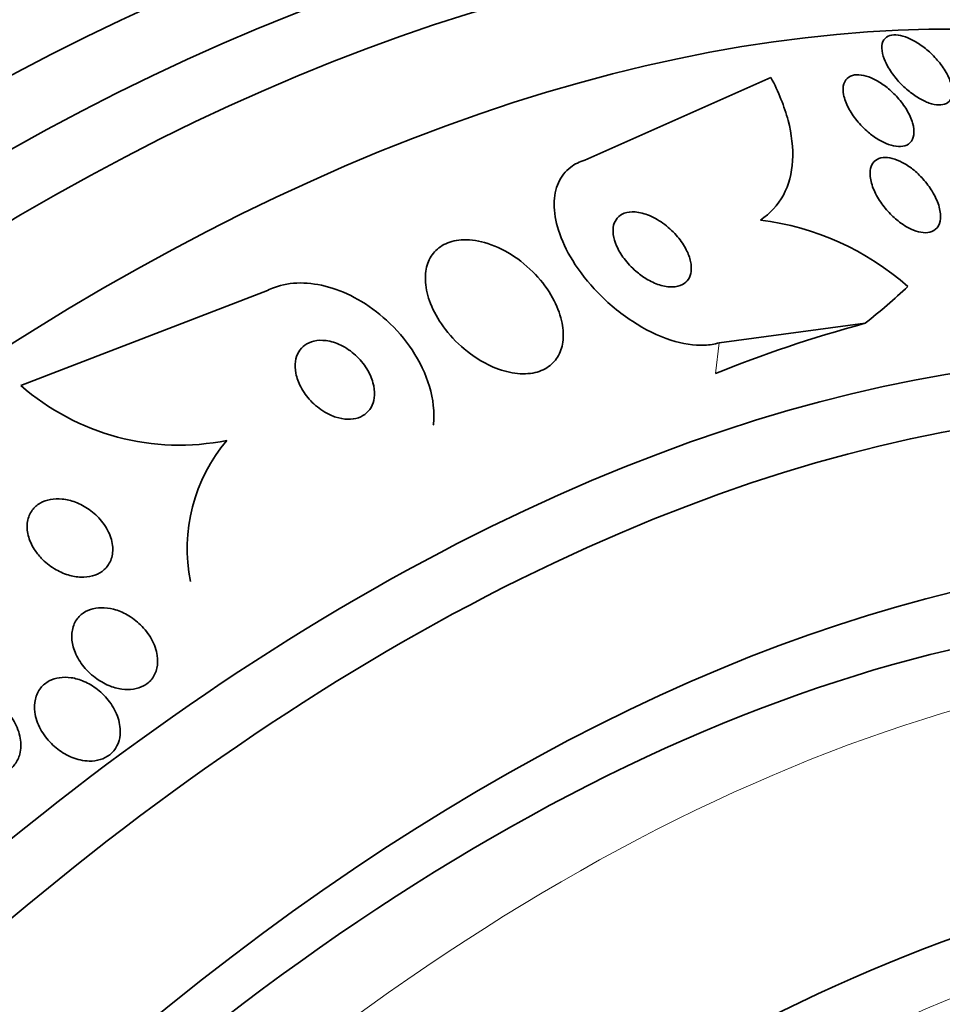
# Model space of a CAD drawing. Units: millimetres. Extents: x 0 to 1445, y 0 to 2756.
# Drawn here: x 1301 to 1310, y 881 to 890 of the extents above; entities that cross this region are included whole.
import ezdxf
from ezdxf import colors
from ezdxf.entities.mleader import LeaderData, LeaderLine
from ezdxf.math import Vec2, Vec3

# ---------------------------------------------------------------- set-up
doc = ezdxf.new("R2010")
doc.units = ezdxf.units.MM
doc.layers.add('DV6_Défaut', color=7, linetype='Continuous')
doc.layers.add('Défaut', color=7, linetype='Continuous')

# ---------------------------------------------------------------- blocks, each defined once
blk = doc.blocks.new('_DOT')
at = {"color": 0}
blk.add_line((0, 0), (-1, 0), dxfattribs=at)
at = {"color": 0, "const_width": 0.333}
blk.add_lwpolyline([(-0.1665, 0, 1), (0.1665, 0, 1)], format="xyb", close=True, dxfattribs=at)
blk = doc.blocks.new('SE5')
at = {"layer": 'DV6_Défaut', "color": 7, "linetype": 'Continuous', "lineweight": 35}
for p, q in [((1308.3621, 889.585), (1306.5565, 888.7825)), ((1301.0829, 886.5947), (1303.4771, 887.5176)), ((1307.8592, 887.0091), (1309.2762, 887.1983))]:
    blk.add_line(p, q, dxfattribs=at)
at = {"layer": 'DV6_Défaut', "color": 7, "linetype": 'Continuous', "lineweight": 18}
blk.add_line((1307.8592, 887.0091), (1307.8243, 886.7098), dxfattribs=at)
at = {"layer": 'DV6_Défaut', "color": 7, "linetype": 'Continuous', "lineweight": 35}
for centre, radius, start, end in [((1307.9409, 885.5821), 2.6366, 48.40757, 83.05288), ((1302.6238, 888.3544), 2.3389, 228.79211, 281.34177), ((1304.3217, 885.0098), 1.6241, 139.65954, 191.27481)]:
    blk.add_arc(centre, radius, start, end, dxfattribs=at)
for centre, major_axis, ratio, start_param, end_param in [((1300.3259, 867.3244), (-13.4168, -23.2385), 0.57735, 2.881751, 6.283185), ((1300.7855, 867.0591), (-13.2942, -23.0262), 0.57735, 2.842207, 6.283185), ((1301.2098, 866.8141), (-13.1729, -22.8162), 0.57735, 2.841893, 6.283185), ((1301.9169, 866.4059), (-12.9528, -22.4349), 0.57735, 2.807888, 6.283185), ((1304.3918, 864.977), (-11.988, -20.7639), 0.57735, 2.666828, 6.283185), ((1304.7453, 864.7729), (-11.8227, -20.4775), 0.57735, 2.642675, 6.283185), ((1295.8548, 892.099), (15.359, -1.7898), 0.488997, -0.453723, -0.395464), ((1316.3096, 881.8108), (-11.9193, 1.389), 0.488997, -0.883896, -0.723327), ((1305.6587, 864.2455), (-11, -19.0526), 0.57735, 3.141593, 6.283185), ((1305.6587, 864.2455), (-11.3275, -19.6198), 0.57735, 2.791382, 6.283185), ((1307.4265, 863.2249), (-10.25, -17.7535), 0.57735, 3.141593, 6.283185)]:
    blk.add_ellipse(centre, major_axis=major_axis, ratio=ratio, start_param=start_param, end_param=end_param, dxfattribs=at)
at = {"layer": 'DV6_Défaut', "color": 7, "linetype": 'Continuous', "lineweight": 18}
for centre, major_axis, start_param, end_param in [((1306.3658, 863.8373), (-11, -19.0526), 3.144881, 6.283185), ((1308.0275, 862.8779), (-10.25, -17.7535), 3.134917, 6.274413)]:
    blk.add_ellipse(centre, major_axis=major_axis, ratio=0.57735, start_param=start_param, end_param=end_param, dxfattribs=at)
at = {"layer": 'DV6_Défaut', "color": 7, "linetype": 'Continuous', "lineweight": 35}
for points, knots in [([(1309.4617, 889.7639), (1309.4476, 889.8008), (1309.4395, 889.8366), (1309.4388, 889.8681), (1309.438, 889.8997), (1309.4446, 889.9279), (1309.4588, 889.9494), (1309.4718, 889.9692), (1309.4917, 889.9839), (1309.5168, 889.9916), (1309.5396, 889.9986), (1309.5674, 890.0001), (1309.5977, 889.9959), (1309.6268, 889.9919), (1309.659, 889.9826), (1309.6918, 889.9689), (1309.7254, 889.9549), (1309.7604, 889.936), (1309.7942, 889.9139), (1309.8307, 889.89), (1309.8666, 889.8618), (1309.8998, 889.8316), (1309.9363, 889.7984), (1309.9703, 889.762), (1309.9996, 889.7248), (1310.0314, 889.6846), (1310.0585, 889.6426), (1310.0789, 889.6021), (1310.1, 889.5603), (1310.1144, 889.5188), (1310.1203, 889.4815), (1310.126, 889.4457), (1310.124, 889.4127), (1310.1135, 889.3864), (1310.104, 889.3626), (1310.0873, 889.3436), (1310.0644, 889.3319), (1310.0439, 889.3214), (1310.0178, 889.3165), (1309.9886, 889.3176), (1309.9611, 889.3187), (1309.93, 889.3252), (1309.898, 889.3364), (1309.8655, 889.3477), (1309.8313, 889.364), (1309.7979, 889.3838), (1309.7621, 889.405), (1309.7262, 889.4306), (1309.6926, 889.4587), (1309.6558, 889.4895), (1309.6208, 889.5239), (1309.5899, 889.5594), (1309.5561, 889.5982), (1309.5264, 889.6392), (1309.5028, 889.6794), (1309.4861, 889.7079), (1309.4721, 889.7364), (1309.4617, 889.7639)], [0, 0, 0, 0, 0.057098, 0.057098, 0.057098, 0.114508, 0.114508, 0.114508, 0.167171, 0.167171, 0.167171, 0.214882, 0.214882, 0.214882, 0.260727, 0.260727, 0.260727, 0.307881, 0.307881, 0.307881, 0.358761, 0.358761, 0.358761, 0.414715, 0.414715, 0.414715, 0.475409, 0.475409, 0.475409, 0.538193, 0.538193, 0.538193, 0.598656, 0.598656, 0.598656, 0.653275, 0.653275, 0.653275, 0.702062, 0.702062, 0.702062, 0.74792, 0.74792, 0.74792, 0.794272, 0.794272, 0.794272, 0.843857, 0.843857, 0.843857, 0.898382, 0.898382, 0.898382, 0.957991, 0.957991, 0.957991, 1, 1, 1, 1]), ([(1308.2598, 888.1994), (1308.356, 888.2635), (1308.4302, 888.3451), (1308.5359, 888.5416), (1308.5655, 888.6543), (1308.5798, 888.8992), (1308.5642, 889.0319), (1308.4927, 889.3032), (1308.4362, 889.4443), (1308.3621, 889.585)], [0, 0, 0, 0, 0.25, 0.25, 0.5, 0.5, 0.75, 0.75, 1, 1, 1, 1]), ([(1309.307, 889.0529), (1309.2663, 889.0874), (1309.2282, 889.1265), (1309.1956, 889.1668), (1309.1631, 889.2069), (1309.1351, 889.2492), (1309.1136, 889.2905), (1309.0911, 889.3339), (1309.0751, 889.3774), (1309.0675, 889.4171), (1309.0601, 889.4561), (1309.0606, 889.4928), (1309.07, 889.5228), (1309.0785, 889.5503), (1309.0948, 889.5731), (1309.1179, 889.5882), (1309.1383, 889.6016), (1309.1648, 889.6094), (1309.1948, 889.6105), (1309.2224, 889.6116), (1309.2539, 889.6071), (1309.2864, 889.5976), (1309.3186, 889.5881), (1309.3527, 889.5735), (1309.3861, 889.5552), (1309.4214, 889.5359), (1309.4568, 889.512), (1309.4899, 889.4855), (1309.5263, 889.4563), (1309.5609, 889.4234), (1309.5916, 889.3891), (1309.6255, 889.3512), (1309.6554, 889.3108), (1309.6796, 889.2706), (1309.7054, 889.2276), (1309.7252, 889.1838), (1309.7371, 889.1429), (1309.7491, 889.1016), (1309.7533, 889.0621), (1309.7485, 889.0283), (1309.7441, 888.9969), (1309.7317, 888.9696), (1309.7116, 888.95), (1309.6939, 888.9327), (1309.6695, 888.9208), (1309.6407, 888.9161), (1309.6148, 888.9119), (1309.5844, 888.9133), (1309.5524, 888.9202), (1309.5214, 888.9269), (1309.4881, 888.9388), (1309.455, 888.9548), (1309.4206, 888.9715), (1309.3855, 888.9929), (1309.3523, 889.0172), (1309.3369, 889.0285), (1309.3217, 889.0404), (1309.307, 889.0529)], [0, 0, 0, 0, 0.06045, 0.06045, 0.06045, 0.120712, 0.120712, 0.120712, 0.184089, 0.184089, 0.184089, 0.246391, 0.246391, 0.246391, 0.30315, 0.30315, 0.30315, 0.353251, 0.353251, 0.353251, 0.399203, 0.399203, 0.399203, 0.444631, 0.444631, 0.444631, 0.49262, 0.49262, 0.49262, 0.545332, 0.545332, 0.545332, 0.603625, 0.603625, 0.603625, 0.666247, 0.666247, 0.666247, 0.729382, 0.729382, 0.729382, 0.788117, 0.788117, 0.788117, 0.839959, 0.839959, 0.839959, 0.886556, 0.886556, 0.886556, 0.931589, 0.931589, 0.931589, 0.978478, 0.978478, 0.978478, 1, 1, 1, 1]), ([(1306.5565, 888.7825), (1306.5056, 888.7669), (1306.4594, 888.7437), (1306.4202, 888.7141), (1306.3678, 888.6746), (1306.3268, 888.6224), (1306.2999, 888.5623), (1306.2726, 888.5014), (1306.2589, 888.431), (1306.2585, 888.3566), (1306.258, 888.2762), (1306.2729, 888.1893), (1306.3005, 888.102), (1306.3315, 888.0042), (1306.379, 887.9037), (1306.4385, 887.8069), (1306.5051, 887.6988), (1306.5885, 887.5925), (1306.682, 887.4958), (1306.7824, 887.392), (1306.8975, 887.2962), (1307.0181, 887.2173), (1307.1373, 887.1393), (1307.266, 887.0755), (1307.3914, 887.0352), (1307.5039, 886.9991), (1307.6177, 886.9809), (1307.719, 886.9858), (1307.7685, 886.9882), (1307.8158, 886.9959), (1307.8592, 887.0091)], [0, 0, 0, 0, 0.065933, 0.065933, 0.065933, 0.154083, 0.154083, 0.154083, 0.243302, 0.243302, 0.243302, 0.33982, 0.33982, 0.33982, 0.447963, 0.447963, 0.447963, 0.569064, 0.569064, 0.569064, 0.699217, 0.699217, 0.699217, 0.828143, 0.828143, 0.828143, 0.943868, 0.943868, 0.943868, 1, 1, 1, 1]), ([(1309.3354, 888.72), (1309.3441, 888.744), (1309.3583, 888.7646), (1309.3776, 888.7795), (1309.3969, 888.7944), (1309.4219, 888.804), (1309.4505, 888.8071), (1309.4773, 888.8099), (1309.508, 888.8071), (1309.54, 888.7989), (1309.5711, 888.7908), (1309.6041, 888.7776), (1309.6366, 888.7604), (1309.6708, 888.7424), (1309.7051, 888.7196), (1309.7374, 888.694), (1309.7731, 888.6658), (1309.8072, 888.6334), (1309.8377, 888.5995), (1309.8719, 888.5614), (1309.9024, 888.5203), (1309.9274, 888.4792), (1309.9549, 888.4341), (1309.9764, 888.3878), (1309.9902, 888.3438), (1310.0043, 888.2986), (1310.0107, 888.2546), (1310.0077, 888.2163), (1310.0049, 888.1804), (1309.9937, 888.1484), (1309.9741, 888.1247), (1309.957, 888.1041), (1309.933, 888.0891), (1309.9039, 888.082), (1309.8785, 888.0759), (1309.8486, 888.0756), (1309.8169, 888.0812), (1309.7869, 888.0866), (1309.7546, 888.0973), (1309.7224, 888.1122), (1309.6891, 888.1277), (1309.6551, 888.148), (1309.6229, 888.1714), (1309.5874, 888.1971), (1309.5531, 888.227), (1309.5219, 888.2588), (1309.4869, 888.2946), (1309.4549, 888.3338), (1309.4279, 888.3734), (1309.3979, 888.4173), (1309.3733, 888.463), (1309.3558, 888.507), (1309.3375, 888.553), (1309.3266, 888.5985), (1309.3248, 888.6392), (1309.3234, 888.6687), (1309.3269, 888.6963), (1309.3354, 888.72)], [0, 0, 0, 0, 0.048119, 0.048119, 0.048119, 0.096483, 0.096483, 0.096483, 0.141759, 0.141759, 0.141759, 0.18578, 0.18578, 0.18578, 0.232104, 0.232104, 0.232104, 0.283392, 0.283392, 0.283392, 0.341082, 0.341082, 0.341082, 0.404487, 0.404487, 0.404487, 0.469818, 0.469818, 0.469818, 0.531093, 0.531093, 0.531093, 0.584283, 0.584283, 0.584283, 0.630602, 0.630602, 0.630602, 0.674335, 0.674335, 0.674335, 0.719561, 0.719561, 0.719561, 0.769288, 0.769288, 0.769288, 0.825334, 0.825334, 0.825334, 0.887571, 0.887571, 0.887571, 0.952851, 0.952851, 0.952851, 1, 1, 1, 1]), ([(1307.1529, 887.6307), (1307.1945, 887.6054), (1307.2385, 887.5846), (1307.2817, 887.5708), (1307.325, 887.5568), (1307.3688, 887.5495), (1307.4082, 887.5506), (1307.4434, 887.5516), (1307.4762, 887.5594), (1307.503, 887.5736), (1307.5272, 887.5864), (1307.5471, 887.6046), (1307.5614, 887.6267), (1307.5754, 887.6484), (1307.5843, 887.6744), (1307.588, 887.7023), (1307.5918, 887.7322), (1307.5898, 887.765), (1307.5827, 887.7984), (1307.5747, 887.8358), (1307.5602, 887.8748), (1307.5408, 887.9128), (1307.5188, 887.9556), (1307.4901, 887.9983), (1307.4568, 888.0379), (1307.4205, 888.081), (1307.3778, 888.1217), (1307.332, 888.1565), (1307.2857, 888.1916), (1307.2347, 888.2217), (1307.1838, 888.243), (1307.137, 888.2626), (1307.0886, 888.2753), (1307.0443, 888.2785), (1307.0059, 888.2813), (1306.9693, 888.2771), (1306.9387, 888.2657), (1306.9116, 888.2557), (1306.8883, 888.2398), (1306.871, 888.2195), (1306.8542, 888.2), (1306.8425, 888.1759), (1306.8361, 888.1494), (1306.8295, 888.1217), (1306.8286, 888.0907), (1306.8329, 888.0587), (1306.8376, 888.0234), (1306.8487, 887.986), (1306.8648, 887.9492), (1306.883, 887.9077), (1306.9079, 887.8658), (1306.9375, 887.8263), (1306.9701, 887.7827), (1307.0093, 887.7409), (1307.052, 887.7041), (1307.0836, 887.677), (1307.1177, 887.652), (1307.1529, 887.6307)], [0, 0, 0, 0, 0.055235, 0.055235, 0.055235, 0.110883, 0.110883, 0.110883, 0.160564, 0.160564, 0.160564, 0.205132, 0.205132, 0.205132, 0.24895, 0.24895, 0.24895, 0.295706, 0.295706, 0.295706, 0.347991, 0.347991, 0.347991, 0.406973, 0.406973, 0.406973, 0.471357, 0.471357, 0.471357, 0.536594, 0.536594, 0.536594, 0.596609, 0.596609, 0.596609, 0.648346, 0.648346, 0.648346, 0.693906, 0.693906, 0.693906, 0.737628, 0.737628, 0.737628, 0.783335, 0.783335, 0.783335, 0.833831, 0.833831, 0.833831, 0.89075, 0.89075, 0.89075, 0.95371, 0.95371, 0.95371, 1, 1, 1, 1]), ([(1305.6417, 886.7853), (1305.7106, 886.7534), (1305.7825, 886.7299), (1305.852, 886.7176), (1305.9216, 886.7053), (1305.9908, 886.7042), (1306.0524, 886.7155), (1306.1093, 886.7259), (1306.1613, 886.7472), (1306.2038, 886.7774), (1306.2443, 886.8061), (1306.2772, 886.8436), (1306.3007, 886.8865), (1306.325, 886.9311), (1306.3399, 886.9824), (1306.3452, 887.0366), (1306.3512, 887.0962), (1306.3458, 887.1605), (1306.3306, 887.2251), (1306.3136, 887.2978), (1306.2838, 887.3726), (1306.2442, 887.4443), (1306.2003, 887.5236), (1306.1432, 887.6014), (1306.0771, 887.6715), (1306.0083, 887.7446), (1305.9277, 887.8116), (1305.8419, 887.8656), (1305.7601, 887.917), (1305.6708, 887.9581), (1305.5832, 887.9827), (1305.5059, 888.0043), (1305.4273, 888.0137), (1305.3563, 888.0083), (1305.2944, 888.0037), (1305.2363, 887.9876), (1305.1878, 887.9616), (1305.1427, 887.9373), (1305.1046, 887.9037), (1305.0762, 887.864), (1305.0473, 887.8236), (1305.0276, 887.7759), (1305.0174, 887.7247), (1305.0064, 887.6693), (1305.0063, 887.6086), (1305.0159, 887.5469), (1305.0267, 887.4779), (1305.0497, 887.4061), (1305.0826, 887.3362), (1305.1192, 887.2583), (1305.1689, 887.1809), (1305.2277, 887.1095), (1305.2904, 887.0333), (1305.3654, 886.9618), (1305.4468, 886.9016), (1305.508, 886.8563), (1305.5742, 886.8165), (1305.6417, 886.7853)], [0, 0, 0, 0, 0.049709, 0.049709, 0.049709, 0.099721, 0.099721, 0.099721, 0.145803, 0.145803, 0.145803, 0.189611, 0.189611, 0.189611, 0.23506, 0.23506, 0.23506, 0.285133, 0.285133, 0.285133, 0.341577, 0.341577, 0.341577, 0.404105, 0.404105, 0.404105, 0.469384, 0.469384, 0.469384, 0.531662, 0.531662, 0.531662, 0.58647, 0.58647, 0.58647, 0.634122, 0.634122, 0.634122, 0.678369, 0.678369, 0.678369, 0.723216, 0.723216, 0.723216, 0.771757, 0.771757, 0.771757, 0.826071, 0.826071, 0.826071, 0.886685, 0.886685, 0.886685, 0.951491, 0.951491, 0.951491, 1, 1, 1, 1]), ([(1303.4771, 887.5176), (1303.4986, 887.5286), (1303.5211, 887.5384), (1303.5444, 887.547), (1303.6206, 887.575), (1303.7071, 887.5895), (1303.7965, 887.5896), (1303.885, 887.5897), (1303.9786, 887.5757), (1304.07, 887.5498), (1304.1666, 887.5225), (1304.2631, 887.4814), (1304.3536, 887.4305), (1304.4537, 887.3741), (1304.5488, 887.3044), (1304.6333, 887.2272), (1304.7283, 887.1404), (1304.8123, 887.0419), (1304.8805, 886.939), (1304.9553, 886.8261), (1305.013, 886.7048), (1305.0486, 886.5846), (1305.0852, 886.4611), (1305.0994, 886.3349), (1305.0871, 886.2186), (1305.0868, 886.216), (1305.0865, 886.2134), (1305.0862, 886.2108)], [0, 0, 0, 0, 0.034774, 0.034774, 0.034774, 0.149384, 0.149384, 0.149384, 0.262673, 0.262673, 0.262673, 0.382139, 0.382139, 0.382139, 0.51452, 0.51452, 0.51452, 0.663493, 0.663493, 0.663493, 0.827339, 0.827339, 0.827339, 0.996219, 0.996219, 0.996219, 1, 1, 1, 1]), ([(1304.141, 886.2872), (1304.1788, 886.275), (1304.2177, 886.2679), (1304.2546, 886.2669), (1304.2917, 886.2658), (1304.3277, 886.2709), (1304.3595, 886.2819), (1304.3899, 886.2924), (1304.4173, 886.3086), (1304.4395, 886.3288), (1304.462, 886.3493), (1304.4798, 886.3744), (1304.4923, 886.402), (1304.5058, 886.432), (1304.5135, 886.4656), (1304.5153, 886.5003), (1304.5174, 886.5394), (1304.5123, 886.5808), (1304.501, 886.6217), (1304.4884, 886.6676), (1304.4676, 886.714), (1304.4405, 886.7577), (1304.4114, 886.8045), (1304.3741, 886.8494), (1304.3313, 886.8884), (1304.2892, 886.9268), (1304.2404, 886.9607), (1304.1892, 886.9855), (1304.1432, 887.0079), (1304.0938, 887.0236), (1304.0463, 887.0299), (1304.0053, 887.0354), (1303.9646, 887.034), (1303.9282, 887.0255), (1303.8954, 887.0179), (1303.8653, 887.0044), (1303.8403, 886.9862), (1303.8156, 886.9683), (1303.7952, 886.9454), (1303.7801, 886.9197), (1303.764, 886.8923), (1303.7536, 886.861), (1303.7488, 886.8281), (1303.7435, 886.7915), (1303.745, 886.7522), (1303.7527, 886.7129), (1303.7612, 886.6686), (1303.7776, 886.6233), (1303.8004, 886.58), (1303.8252, 886.5327), (1303.8582, 886.4866), (1303.8971, 886.4455), (1303.9364, 886.4038), (1303.9831, 886.3658), (1304.0331, 886.3362), (1304.0675, 886.3159), (1304.1041, 886.2991), (1304.141, 886.2872)], [0, 0, 0, 0, 0.045714, 0.045714, 0.045714, 0.091601, 0.091601, 0.091601, 0.135495, 0.135495, 0.135495, 0.179816, 0.179816, 0.179816, 0.227899, 0.227899, 0.227899, 0.282011, 0.282011, 0.282011, 0.342765, 0.342765, 0.342765, 0.407983, 0.407983, 0.407983, 0.472367, 0.472367, 0.472367, 0.530187, 0.530187, 0.530187, 0.579853, 0.579853, 0.579853, 0.62448, 0.62448, 0.62448, 0.668423, 0.668423, 0.668423, 0.715226, 0.715226, 0.715226, 0.767409, 0.767409, 0.767409, 0.826164, 0.826164, 0.826164, 0.89034, 0.89034, 0.89034, 0.955559, 0.955559, 0.955559, 1, 1, 1, 1]), ([(1301.2141, 885.0055), (1301.1875, 885.0477), (1301.1673, 885.0934), (1301.1559, 885.139), (1301.1444, 885.1849), (1301.1417, 885.2321), (1301.1492, 885.2758), (1301.156, 885.3148), (1301.1713, 885.3521), (1301.1942, 885.3835), (1301.2144, 885.4112), (1301.2411, 885.435), (1301.2719, 885.4529), (1301.3013, 885.4699), (1301.335, 885.482), (1301.3704, 885.4886), (1301.4071, 885.4955), (1301.4464, 885.4966), (1301.4854, 885.4926), (1301.5283, 885.4881), (1301.5719, 885.4774), (1301.6135, 885.4617), (1301.6603, 885.444), (1301.7056, 885.4197), (1301.7466, 885.3908), (1301.792, 885.3587), (1301.8333, 885.3202), (1301.8675, 885.2782), (1301.9033, 885.2342), (1301.9323, 885.185), (1301.9509, 885.1347), (1301.9688, 885.0866), (1301.9778, 885.0358), (1301.9754, 884.988), (1301.9733, 884.9459), (1301.9622, 884.9046), (1301.9423, 884.8691), (1301.9251, 884.8384), (1301.9008, 884.8111), (1301.8715, 884.7899), (1301.8444, 884.7703), (1301.8124, 884.7554), (1301.7783, 884.7461), (1301.7436, 884.7366), (1301.7058, 884.7327), (1301.6678, 884.7339), (1301.6265, 884.7353), (1301.5839, 884.7428), (1301.5428, 884.7553), (1301.4967, 884.7694), (1301.4513, 884.7901), (1301.4095, 884.8155), (1301.3629, 884.8438), (1301.3196, 884.8788), (1301.2827, 884.9177), (1301.2568, 884.945), (1301.2336, 884.9746), (1301.2141, 885.0055)], [0, 0, 0, 0, 0.058611, 0.058611, 0.058611, 0.117638, 0.117638, 0.117638, 0.170303, 0.170303, 0.170303, 0.216589, 0.216589, 0.216589, 0.260542, 0.260542, 0.260542, 0.306044, 0.306044, 0.306044, 0.355989, 0.355989, 0.355989, 0.412151, 0.412151, 0.412151, 0.474438, 0.474438, 0.474438, 0.539804, 0.539804, 0.539804, 0.602505, 0.602505, 0.602505, 0.65762, 0.65762, 0.65762, 0.705161, 0.705161, 0.705161, 0.749072, 0.749072, 0.749072, 0.793629, 0.793629, 0.793629, 0.84209, 0.84209, 0.84209, 0.896585, 0.896585, 0.896585, 0.957536, 0.957536, 0.957536, 1, 1, 1, 1]), ([(1301.6036, 884.0236), (1301.5879, 884.0671), (1301.5789, 884.1124), (1301.5783, 884.1561), (1301.5776, 884.2), (1301.5857, 884.2436), (1301.6029, 884.2819), (1301.618, 884.3157), (1301.6409, 884.3464), (1301.6693, 884.3706), (1301.6948, 884.3922), (1301.7255, 884.4093), (1301.7587, 884.4205), (1301.7916, 884.4315), (1301.8277, 884.4372), (1301.8642, 884.4377), (1301.9037, 884.4382), (1301.9446, 884.4327), (1301.9842, 884.4222), (1302.0291, 884.4103), (1302.0735, 884.3919), (1302.1148, 884.3687), (1302.1619, 884.3423), (1302.2062, 884.309), (1302.2448, 884.2715), (1302.2873, 884.2302), (1302.3241, 884.1827), (1302.3518, 884.1326), (1302.38, 884.0817), (1302.3997, 884.0265), (1302.4075, 883.9722), (1302.4134, 883.9312), (1302.4125, 883.8897), (1302.4039, 883.8512), (1302.3953, 883.8125), (1302.3785, 883.7758), (1302.3545, 883.7453), (1302.3332, 883.7183), (1302.3057, 883.6954), (1302.2744, 883.6788), (1302.2449, 883.6631), (1302.2114, 883.6524), (1302.1766, 883.6472), (1302.1403, 883.6418), (1302.1017, 883.6421), (1302.0636, 883.6474), (1302.0211, 883.6533), (1301.9781, 883.6655), (1301.9372, 883.6826), (1301.8903, 883.7022), (1301.8452, 883.7285), (1301.8044, 883.7594), (1301.7584, 883.7942), (1301.7168, 883.8356), (1301.6826, 883.8806), (1301.649, 883.9248), (1301.6217, 883.9737), (1301.6036, 884.0236)], [0, 0, 0, 0, 0.054612, 0.054612, 0.054612, 0.109686, 0.109686, 0.109686, 0.158225, 0.158225, 0.158225, 0.201512, 0.201512, 0.201512, 0.244315, 0.244315, 0.244315, 0.29047, 0.29047, 0.29047, 0.342729, 0.342729, 0.342729, 0.402479, 0.402479, 0.402479, 0.468482, 0.468482, 0.468482, 0.535626, 0.535626, 0.535626, 0.586162, 0.586162, 0.586162, 0.637095, 0.637095, 0.637095, 0.681984, 0.681984, 0.681984, 0.724175, 0.724175, 0.724175, 0.768165, 0.768165, 0.768165, 0.817284, 0.817284, 0.817284, 0.873657, 0.873657, 0.873657, 0.937327, 0.937327, 0.937327, 1, 1, 1, 1]), ([(1301.6602, 882.9596), (1301.6084, 882.9712), (1301.5569, 882.9921), (1301.5098, 883.0191), (1301.4629, 883.0461), (1301.419, 883.08), (1301.3808, 883.118), (1301.3385, 883.1601), (1301.302, 883.2085), (1301.2746, 883.2595), (1301.2465, 883.3117), (1301.227, 883.3684), (1301.2197, 883.4241), (1301.2142, 883.4663), (1301.2155, 883.5091), (1301.2247, 883.5489), (1301.234, 883.5888), (1301.2516, 883.6268), (1301.2768, 883.6584), (1301.2989, 883.6861), (1301.3273, 883.7096), (1301.3596, 883.7267), (1301.3896, 883.7425), (1301.4236, 883.7533), (1301.4588, 883.7584), (1301.4952, 883.7637), (1301.5337, 883.7633), (1301.5717, 883.7579), (1301.6138, 883.7518), (1301.6562, 883.7394), (1301.6963, 883.7222), (1301.7423, 883.7025), (1301.7865, 883.6761), (1301.8263, 883.6452), (1301.8715, 883.6101), (1301.9123, 883.5683), (1301.9457, 883.5231), (1301.9816, 883.4745), (1302.01, 883.4203), (1302.0276, 883.3652), (1302.0447, 883.3118), (1302.0521, 883.2555), (1302.0469, 883.2028), (1302.0432, 883.1652), (1302.033, 883.1284), (1302.0163, 883.0957), (1301.9995, 883.0629), (1301.9754, 883.0333), (1301.9462, 883.0103), (1301.9197, 882.9893), (1301.8881, 882.9732), (1301.8544, 882.963), (1301.8211, 882.9529), (1301.7848, 882.9482), (1301.7484, 882.9488), (1301.7192, 882.9493), (1301.6895, 882.953), (1301.6602, 882.9596)], [0, 0, 0, 0, 0.059992, 0.059992, 0.059992, 0.11963, 0.11963, 0.11963, 0.185885, 0.185885, 0.185885, 0.253909, 0.253909, 0.253909, 0.305274, 0.305274, 0.305274, 0.357066, 0.357066, 0.357066, 0.402383, 0.402383, 0.402383, 0.444439, 0.444439, 0.444439, 0.487831, 0.487831, 0.487831, 0.536006, 0.536006, 0.536006, 0.591328, 0.591328, 0.591328, 0.654363, 0.654363, 0.654363, 0.722272, 0.722272, 0.722272, 0.788207, 0.788207, 0.788207, 0.834935, 0.834935, 0.834935, 0.881951, 0.881951, 0.881951, 0.924577, 0.924577, 0.924577, 0.966558, 0.966558, 0.966558, 1, 1, 1, 1]), ([(1300.2892, 883.1532), (1300.2702, 883.1998), (1300.2584, 883.2491), (1300.2559, 883.2971), (1300.2534, 883.3454), (1300.2603, 883.3941), (1300.2775, 883.4375), (1300.2925, 883.4754), (1300.316, 883.5105), (1300.3461, 883.5385), (1300.3722, 883.5628), (1300.404, 883.5824), (1300.4386, 883.5956), (1300.4717, 883.6082), (1300.5081, 883.6154), (1300.5449, 883.617), (1300.5836, 883.6188), (1300.6237, 883.6145), (1300.6626, 883.6053), (1300.7059, 883.595), (1300.7487, 883.5782), (1300.7885, 883.5568), (1300.8339, 883.5324), (1300.8764, 883.5013), (1300.9136, 883.4662), (1300.9553, 883.4267), (1300.9913, 883.3811), (1301.0191, 883.3327), (1301.0482, 883.2819), (1301.069, 883.2265), (1301.0784, 883.1714), (1301.0872, 883.1193), (1301.0861, 883.0656), (1301.0731, 883.0167), (1301.0637, 882.9813), (1301.0479, 882.9475), (1301.0262, 882.9184), (1301.0045, 882.8892), (1300.9762, 882.8639), (1300.9438, 882.8452), (1300.9138, 882.8278), (1300.8794, 882.8156), (1300.8437, 882.8091), (1300.8076, 882.8026), (1300.7693, 882.8019), (1300.7315, 882.8062), (1300.6901, 882.811), (1300.6483, 882.8221), (1300.6088, 882.8379), (1300.5637, 882.8559), (1300.5204, 882.8805), (1300.4813, 882.9095), (1300.4368, 882.9425), (1300.3967, 882.982), (1300.3635, 883.025), (1300.3329, 883.0647), (1300.3075, 883.1083), (1300.2892, 883.1532)], [0, 0, 0, 0, 0.058836, 0.058836, 0.058836, 0.11817, 0.11817, 0.11817, 0.169998, 0.169998, 0.169998, 0.214815, 0.214815, 0.214815, 0.25745, 0.25745, 0.25745, 0.302146, 0.302146, 0.302146, 0.352, 0.352, 0.352, 0.408957, 0.408957, 0.408957, 0.472897, 0.472897, 0.472897, 0.540199, 0.540199, 0.540199, 0.603956, 0.603956, 0.603956, 0.649754, 0.649754, 0.649754, 0.695766, 0.695766, 0.695766, 0.738461, 0.738461, 0.738461, 0.781544, 0.781544, 0.781544, 0.828678, 0.828678, 0.828678, 0.88241, 0.88241, 0.88241, 0.94363, 0.94363, 0.94363, 1, 1, 1, 1])]:
    blk.add_open_spline(points, degree=3, knots=knots, dxfattribs=at)

msp = doc.modelspace()

# ---------------------------------------------------------------- block references
at = {"layer": 'Défaut'}
msp.add_blockref('SE5', (0, 0), dxfattribs=at)

# ---------------------------------------------------------------- leaders
at = {"layer": 'Défaut', "color": 7, "linetype": 'Continuous', "lineweight": 18}
ml = msp.add_multileader_mtext('Standard', dxfattribs=at)
ml.set_content('{\\pxsm0.9;\\fSolid Edge ISO|b1||i0||c0|p34;\\W1.;16/09/2021\\P}', color=256)
ml.set_leader_properties()
ml.set_arrow_properties(name='DOT')
ml.build(insert=Vec2(0, 0))
ml.multileader.update_dxf_attribs({"leader_type": 0, "dogleg_length": 0, "arrow_head_size": 12})
ctx = ml.context
ctx.base_point, ctx.char_height, ctx.arrow_head_size, ctx.landing_gap_size = Vec3(1357.9691, 2749.0883), 12, 12, 4.2
notes = []
notes.append((ctx, [(0, (0, 0, 0), (0, 0), (1, 0), 1, [])]))
ctx.mtext.insert = Vec3(1359.9691, 2755.2084)
for ctx, leaders in notes:
    for number, flags, end, landing, length, lines in leaders:
        leader = LeaderData()
        leader.index, (leader.has_last_leader_line, leader.has_dogleg_vector, leader.attachment_direction) = number, flags
        leader.last_leader_point, leader.dogleg_vector, leader.dogleg_length = Vec3(end), Vec3(landing), length
        for number, points, colour, breaks in lines:
            line = LeaderLine()
            line.index, line.vertices, line.color, line.breaks = number, Vec3.list(points), colors.encode_raw_color(colour), breaks
            leader.lines.append(line)
        ctx.leaders.append(leader)

doc.saveas('drawing.dxf')
